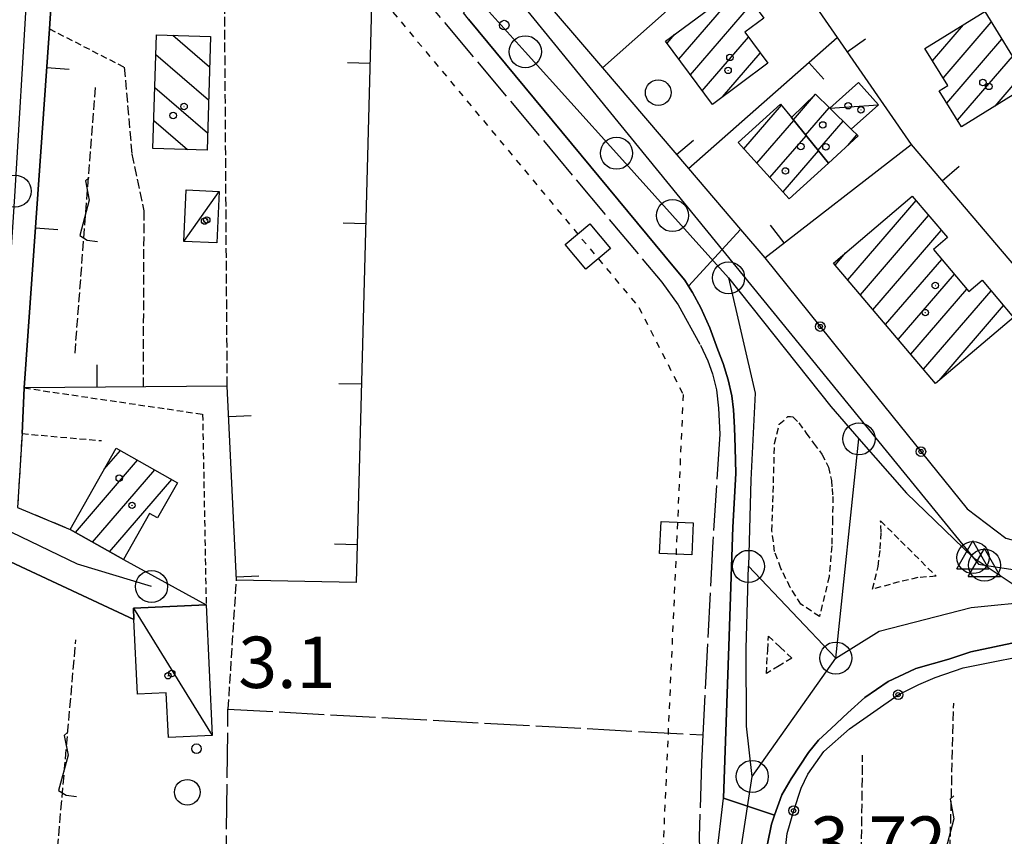
# Model space of a CAD drawing. Extents: x 1744128 to 1748443, y 5037512 to 5040645.
# Drawn here: x 1746080 to 1746233, y 5039391 to 5039518 of the extents above; entities that cross this region are included whole.
import ezdxf

# ---------------------------------------------------------------- set-up
doc = ezdxf.new("R2010")
doc.units = 0
for name, pattern in [('C', [10, 5, 5]), ('L17', [8, 7, -1]), ('L3', [1.5, 1, -0.5]), ('L4', [2, 1, -1]), ('L5', [2, 1.5, -0.5]), ('L7', [3, 2, -1])]:
    doc.linetypes.add(name, pattern=pattern)
for name, color, linetype in [('11B2', 1, 'C'), ('11D4', 1, 'C'), ('17A1', 1, 'C'), ('17C3', 1, 'C'), ('17I9', 1, 'C'), ('19A1', 1, 'C'), ('19B2', 1, 'C'), ('1A1', 4, 'C'), ('1AJ36', 1, 'C'), ('1AP41', 7, 'CONTINUOUS'), ('1C3', 1, 'C'), ('1I9', 4, 'C'), ('20N14', 2, 'C'), ('21J10', 1, 'C'), ('297', 7, 'CONTINUOUS'), ('298', 7, 'CONTINUOUS'), ('2E5', 3, 'C'), ('2H8', 2, 'L7'), ('2L12', 1, 'L3'), ('3A1', 1, 'C'), ('3B2', 1, 'C'), ('4E5', 2, 'L17'), ('4N14', 2, 'L4'), ('5A1', 2, 'L5'), ('5F6', 1, 'C'), ('5J10', 2, 'L5'), ('A2E5', 1, 'C'), ('A2F6', 1, 'C'), ('A2H8', 1, 'C'), ('A4Q17', 1, 'C'), ('I2E5', 7, 'CONTINUOUS'), ('I2F6', 7, 'CONTINUOUS'), ('I2H8', 7, 'CONTINUOUS'), ('N2A1', 2, 'C'), ('N2F6', 2, 'C'), ('N2H8', 2, 'C'), ('N2P16', 2, 'C'), ('N4Q17', 2, 'C')]:
    doc.layers.add(name, color=color, linetype=linetype)

# ---------------------------------------------------------------- blocks, each defined once
blk = doc.blocks.new('11D4')
at = {"layer": '11D4'}
for radius in [0.5, 0.01]:
    blk.add_circle((0, 0), radius, dxfattribs=at)
blk = doc.blocks.new('11B2')
at = {"layer": '11B2'}
blk.add_circle((0, 0), 0.75, dxfattribs=at)
blk = doc.blocks.new('1AJ36')
at = {"layer": '1AJ36'}
for radius in [0.5, 0.01]:
    blk.add_circle((0, 0), radius, dxfattribs=at)
blk = doc.blocks.new('5F6')
at = {"layer": '5F6'}
blk.add_circle((0, 0), 2, dxfattribs=at)
blk = doc.blocks.new('N4Q17')
at = {"layer": 'N4Q17'}
for p, q in [((2.4755, -1.75357), (-0.02926, 2.58115)), ((-2.5275, -1.75518), (2.4725, -1.75518))]:
    blk.add_line(p, q, dxfattribs=at)
at = {"layer": 'N4Q17', "flags": 128}
blk.add_lwpolyline([(-2.52926, -1.74898), (-0.02926, 2.58115)], dxfattribs=at)
blk = doc.blocks.new('N2P16')
at = {"layer": 'N2P16'}
blk.add_circle((0, -0.00928), 2.5, dxfattribs=at)
blk = doc.blocks.new('N2F6')
at = {"layer": 'N2F6'}
blk.add_circle((0, -0.00928), 2.5, dxfattribs=at)
blk = doc.blocks.new('N2H8')
at = {"layer": 'N2H8'}
blk.add_circle((0, -0.00928), 2.5, dxfattribs=at)
blk = doc.blocks.new('N2A1')
at = {"layer": 'N2A1'}
blk.add_circle((0, -0.00928), 2.5, dxfattribs=at)
blk = doc.blocks.new('19A1')
at = {"layer": '19A1'}
blk.add_line((0, 0), (0, 3.50512), dxfattribs=at)
blk = doc.blocks.new('19B2')
at = {"layer": '19B2'}
for centre, radius in [((0, 0), 0.75), ((0, -0.02417), 0.32738)]:
    blk.add_circle(centre, radius, dxfattribs=at)
blk = doc.blocks.new('20N14')
at = {"layer": '20N14'}
blk.add_lwpolyline([(-2.53327, -2.559), (-2.53327, 2.441), (2.46673, 2.441), (2.46673, -2.559)], close=True, dxfattribs=at)
blk = doc.blocks.new('21J10')
at = {"layer": '21J10'}
for p, q in [((0.52138, 5.54047), (-0.0695, 5.01911)), ((-0.0695, 5.01911), (0.52451, 1.99602)), ((0.52451, 1.99602), (-0.95702, -3.53226)), ((-0.95702, -3.53226), (0.22472, -4.25239)), ((0.22472, -4.25239), (1.83546, -4.45339))]:
    blk.add_line(p, q, dxfattribs=at)

msp = doc.modelspace()

# ---------------------------------------------------------------- linework, layer by layer
at = {"layer": '17A1'}
for p, q in [((1746182.62993, 5039511.62688, -3333), (1746192.28533, 5039522.84395, -3333)), ((1746184.45982, 5039509.15316, -3333), (1746194.11514, 5039520.37123, -3333)), ((1746222.12319, 5039511.36034, -3333), (1746226.96289, 5039516.98281, -3333)), ((1746223.77776, 5039508.68295, -3333), (1746231.27768, 5039517.39591, -3333)), ((1746180.80004, 5039514.10059, -3333), (1746182.02081, 5039515.51881, -3333)), ((1746186.2897, 5039506.67945, -3333), (1746193.49058, 5039515.04608, -3333)), ((1746224.37112, 5039504.77379, -3333), (1746232.93133, 5039514.71745, -3333)), ((1746189.45286, 5039505.75573, -3333), (1746195.32139, 5039512.57344, -3333)), ((1746226.02846, 5039502.09962, -3333), (1746234.58398, 5039512.03891, -3333)), ((1746231.86852, 5039504.28468, -3333), (1746236.23755, 5039509.36145, -3333)), ((1746200.46105, 5039502.14941, -3333), (1746203.90097, 5039506.14571, -3333)), ((1746192.76392, 5039497.65407, -3333), (1746198.60293, 5039504.43748, -3333)), ((1746202.38037, 5039499.78068, -3333), (1746206.05381, 5039504.04718, -3333)), ((1746194.79496, 5039495.41404, -3333), (1746200.52417, 5039502.06989, -3333)), ((1746204.30068, 5039497.41201, -3333), (1746208.20197, 5039501.94429, -3333)), ((1746196.82693, 5039493.17509, -3333), (1746202.44448, 5039499.70123, -3333)), ((1746208.93289, 5039498.19386, -3333), (1746210.35019, 5039499.84041, -3333)), ((1746198.85789, 5039490.93606, -3333), (1746204.36472, 5039497.33356, -3333)), ((1746208.93413, 5039477.2257, -3333), (1746219.56763, 5039489.57906, -3333)), ((1746210.89866, 5039474.90949, -3333), (1746221.53316, 5039487.26292, -3333)), ((1746212.86327, 5039472.59228, -3333), (1746223.49761, 5039484.9477, -3333)), ((1746206.96861, 5039479.54183, -3333), (1746208.64151, 5039481.48531, -3333)), ((1746214.8288, 5039470.27614, -3333), (1746223.56886, 5039480.42982, -3333)), ((1746216.79333, 5039467.95993, -3333), (1746225.53339, 5039478.11361, -3333)), ((1746218.75885, 5039465.64379, -3333), (1746227.49892, 5039475.79747, -3333)), ((1746220.72338, 5039463.32758, -3333), (1746231.24531, 5039475.55023, -3333)), ((1746223.15212, 5039461.54957, -3333), (1746233.21076, 5039473.23509, -3333)), ((1746093.16693, 5039447.73626, -3333), (1746095.69335, 5039450.67131, -3333)), ((1746088.66046, 5039437.90136, -3333), (1746098.35461, 5039449.16343, -3333)), ((1746091.32718, 5039436.40092, -3333), (1746101.01579, 5039447.65656, -3333)), ((1746093.9949, 5039434.90055, -3333), (1746103.67705, 5039446.14869, -3333))]:
    msp.add_line(p, q, dxfattribs=at)
at = {"layer": '17C3'}
for p, q in [((1746206.11888, 5039503.98185, -3333), (1746213.73625, 5039504.48959, -3333)), ((1746105.54542, 5039483.22735, -3333), (1746111.03461, 5039491.02662, -3333)), ((1746097.69942, 5039426.08416, -3333), (1746109.96254, 5039406.28116, -3333))]:
    msp.add_line(p, q, dxfattribs=at)
at = {"layer": '17I9'}
for p, q in [((1746103.84801, 5039515.33749, -3333), (1746109.57124, 5039510.41107, -3333)), ((1746101.19459, 5039512.3438, -3333), (1746109.41665, 5039505.26551, -3333)), ((1746101.03687, 5039507.20001, -3333), (1746109.26199, 5039500.12094, -3333)), ((1746100.88006, 5039502.0573, -3333), (1746106.10911, 5039497.55625, -3333))]:
    msp.add_line(p, q, dxfattribs=at)
at = {"layer": '1A1'}
for points in [[(1746192.15813, 5039523.01596, 10.004), (1746195.87137, 5039517.99732, 10.004), (1746192.92493, 5039515.81012, 10.004), (1746196.50723, 5039510.97323, 10.004), (1746187.84965, 5039504.56966, 10.004), (1746180.55351, 5039514.43317, 10.004), (1746192.15813, 5039523.01596, 10.004)], [(1746220.94673, 5039513.26414, 9.732), (1746230.27009, 5039519.02651, 9.732), (1746236.68148, 5039508.64246, 9.732), (1746237.29659, 5039507.64644, 9.732), (1746226.67048, 5039501.06549, 9.732), (1746223.17691, 5039506.70033, 9.732), (1746224.49439, 5039507.52302, 9.732), (1746220.94673, 5039513.26414, 9.732)], [(1746200.15616, 5039502.52476, 7.396), (1746203.91127, 5039506.15551, 7.396), (1746206.11888, 5039503.98185, 7.396), (1746209.45846, 5039500.71343, 7.396), (1746210.532, 5039499.66245, 7.396), (1746205.91381, 5039495.42254, 7.396), (1746200.15616, 5039502.52476, 7.396)], [(1746200.15616, 5039502.52476, 9.732), (1746205.91381, 5039495.42254, 9.732), (1746199.80886, 5039489.88794, 9.732), (1746191.8578, 5039498.65239, 9.732), (1746198.44708, 5039504.63042, 9.732), (1746200.15616, 5039502.52476, 9.732)], [(1746222.61645, 5039461.09528, 9.86), (1746206.71013, 5039479.84644, 9.86), (1746218.98471, 5039490.26558, 9.86), (1746224.45012, 5039483.82548, 9.86), (1746222.26116, 5039481.96976, 9.86), (1746227.80461, 5039475.43823, 9.86), (1746229.85948, 5039477.18262, 9.86), (1746234.766, 5039471.40276, 9.86), (1746222.61645, 5039461.09528, 9.86)], [(1746087.84901, 5039438.35816, 9.604), (1746095.04089, 5039451.04071, 9.604), (1746104.56519, 5039445.64547, 9.604), (1746101.45766, 5039440.15562, 9.604), (1746100.22191, 5039440.85447, 9.604), (1746096.17587, 5039433.67266, 9.604), (1746087.84901, 5039438.35816, 9.604)]]:
    msp.add_polyline3d(points, close=True, dxfattribs=at)
at = {"layer": '1AP41'}
msp.add_polyline3d([(1746195.28219, 5039383.76824, 3.68), (1746197.05291, 5039392.46073, 3.728), (1746197.54534, 5039393.8415, 3.738), (1746198.6856, 5039397.03288, 5.39), (1746200.13734, 5039399.51944, 4.81), (1746202.8057, 5039403.64054, 4.59), (1746204.36512, 5039405.5324, 4.52), (1746206.35972, 5039407.35853, 4.48), (1746208.93393, 5039409.81575, 4.47), (1746211.59236, 5039412.19301, 4.4), (1746215.2052, 5039414.69584, 4.39), (1746218.536, 5039416.24986, 4.39), (1746219.53609, 5039416.71683, 4.39), (1746224.67636, 5039418.17455, 4.39), (1746228.07964, 5039419.28267, 4.39), (1746235.47016, 5039420.83855, 4.39)], dxfattribs=at)
at = {"layer": '1C3'}
for points in [[(1746210.63086, 5039507.97912, 7.035), (1746213.73625, 5039504.48959, 7.035), (1746209.45846, 5039500.71343, 7.035), (1746206.11888, 5039503.98185, 7.035), (1746210.63086, 5039507.97912, 7.035)], [(1746105.90839, 5039491.25788, 6.2), (1746111.03461, 5039491.02662, 6.2), (1746110.67194, 5039482.9921, 6.2), (1746105.54542, 5039483.22735, 6.2), (1746105.90839, 5039491.25788, 6.2)], [(1746103.15429, 5039405.96434, 10.542), (1746102.82375, 5039412.88891, 10.542), (1746098.31809, 5039412.68118, 10.542), (1746097.78164, 5039424.35525, 10.542), (1746097.69942, 5039426.08416, 10.542), (1746109.02921, 5039426.6109, 10.542), (1746109.96254, 5039406.28116, 10.542), (1746103.15429, 5039405.96434, 10.542)]]:
    msp.add_polyline3d(points, close=True, dxfattribs=at)
at = {"layer": '1I9'}
msp.add_polyline3d([(1746109.71419, 5039515.16261, 7.524), (1746109.1821, 5039497.46222, 7.524), (1746100.74726, 5039497.71972, 7.524), (1746101.28785, 5039515.41372, 7.524), (1746109.71419, 5039515.16261, 7.524)], close=True, dxfattribs=at)
at = {"layer": '297'}
msp.add_polyline3d([(1746235.47016, 5039420.83855, 4.39), (1746228.07964, 5039419.28267, 4.39), (1746224.67636, 5039418.17455, 4.39), (1746219.53609, 5039416.71683, 4.39), (1746218.536, 5039416.24986, 4.39), (1746215.2052, 5039414.69584, 4.39), (1746211.59236, 5039412.19301, 4.4), (1746208.93393, 5039409.81575, 4.47), (1746206.35972, 5039407.35853, 4.48), (1746204.36512, 5039405.5324, 4.52), (1746202.8057, 5039403.64054, 4.59), (1746200.13734, 5039399.51944, 4.81), (1746198.6856, 5039397.03288, 5.39), (1746197.54534, 5039393.8415, 3.738), (1746189.61087, 5039396.52643, 5.13), (1746190.4119, 5039420.16323, 5.012), (1746191.04499, 5039438.72569, 4.92), (1746191.52514, 5039447.06687, 4.85), (1746191.42355, 5039451.05194, 4.85), (1746191.27859, 5039454.24946, 4.85), (1746191.14976, 5039457.01694, 4.85), (1746190.87828, 5039459.17098, 4.85), (1746190.33189, 5039461.66149, 4.85), (1746189.51326, 5039464.22491, 4.85), (1746188.72725, 5039466.35249, 4.85), (1746187.43841, 5039469.75829, 4.85), (1746186.08175, 5039472.90427, 4.79), (1746184.76114, 5039475.27367, 4.76), (1746184.15603, 5039476.24336, 4.76), (1746192.24617, 5039485.08372, 4.203), (1746192.24617, 5039485.08372, 4.203), (1746196.04095, 5039480.65086, 4.227), (1746206.31156, 5039467.89479, 4.408), (1746208.84253, 5039464.75042, 4.694), (1746225.14315, 5039444.50932, 4.629), (1746227.51782, 5039441.56386, 4.564), (1746233.54847, 5039436.99239, 4.344)], dxfattribs=at)
at = {"layer": '298'}
for points in [[(1746079.40224, 5039547.594, 4.75), (1746082.03707, 5039590.60717, 5.637), (1746086.91995, 5039594.8749, 4.69), (1746086.91995, 5039594.8749, 4.69), (1746090.04136, 5039591.01048, 4.71), (1746093.16277, 5039587.14606, 4.73), (1746090.39518, 5039587.07238, 3.54), (1746089.38267, 5039584.58658, 3.636), (1746085.17167, 5039524.40971, 4.7), (1746084.61571, 5039516.34468, 4.65), (1746080.70617, 5039460.40869, 5.49), (1746080.36106, 5039453.29216, 5.86), (1746079.67697, 5039441.80559, 5.92), (1746087.84901, 5039438.35816, 5.92), (1746096.17587, 5039433.67266, 5.692), (1746109.02921, 5039426.6109, 5.36), (1746097.69942, 5039426.08416, 4.902), (1746097.78164, 5039424.35525, 4.735), (1746078.58079, 5039433.32004, 5.86)], [(1746188.4762, 5039387.28178, 5.18), (1746189.61087, 5039396.52643, 5.13), (1746189.61087, 5039396.52643, 5.13), (1746197.54534, 5039393.8415, 3.738), (1746197.05291, 5039392.46073, 3.728), (1746195.28219, 5039383.76824, 3.68)]]:
    msp.add_polyline3d(points, dxfattribs=at)
msp.add_polyline3d([(1746153.42634, 5039522.837, 5.204), (1746155.03237, 5039522.00137, 5.24), (1746157.18483, 5039520.45744, 5.24), (1746158.51691, 5039519.82497, 5.24), (1746160.00105, 5039519.46564, 5.24), (1746162.22081, 5039520.1723, 5.79), (1746166.05561, 5039515.72739, 3.715), (1746170.72721, 5039510.25893, 3.884), (1746184.11517, 5039494.59091, 4.5), (1746192.24617, 5039485.08372, 4.203), (1746184.15603, 5039476.24336, 4.76), (1746183.54225, 5039477.20839, 4.76), (1746181.98044, 5039479.12849, 5.28), (1746149.89578, 5039517.8671, 5.071), (1746149.11205, 5039518.81139, 5.066), (1746153.42634, 5039522.837, 5.204)], close=True, dxfattribs=at)
at = {"layer": '2E5'}
msp.add_line((1746149.89578, 5039517.8671, 5.071), (1746181.98044, 5039479.12849, 5.28), dxfattribs=at)
for points in [[(1746181.98044, 5039479.12849, 5.28), (1746183.54225, 5039477.20839, 4.76), (1746184.15603, 5039476.24336, 4.76), (1746184.76114, 5039475.27367, 4.76), (1746186.08175, 5039472.90427, 4.79), (1746187.43841, 5039469.75829, 4.85), (1746188.72725, 5039466.35249, 4.85), (1746189.51326, 5039464.22491, 4.85), (1746190.33189, 5039461.66149, 4.85), (1746190.87828, 5039459.17098, 4.85), (1746191.14976, 5039457.01694, 4.85), (1746191.27859, 5039454.24946, 4.85), (1746191.42355, 5039451.05194, 4.85), (1746191.52514, 5039447.06687, 4.85), (1746191.04499, 5039438.72569, 4.92), (1746190.4119, 5039420.16323, 5.012), (1746189.61087, 5039396.52643, 5.13)], [(1746198.6856, 5039397.03288, 5.39), (1746200.13734, 5039399.51944, 4.81), (1746202.8057, 5039403.64054, 4.59), (1746204.36512, 5039405.5324, 4.52), (1746206.35972, 5039407.35853, 4.48), (1746208.93393, 5039409.81575, 4.47), (1746211.59236, 5039412.19301, 4.4), (1746215.2052, 5039414.69584, 4.39), (1746218.536, 5039416.24986, 4.39), (1746219.53609, 5039416.71683, 4.39), (1746224.67636, 5039418.17455, 4.39), (1746228.07964, 5039419.28267, 4.39), (1746235.47016, 5039420.83855, 4.39), (1746247.63947, 5039422.28962, 4.385), (1746259.81668, 5039423.74229, 4.381), (1746268.76341, 5039424.80683, 4.377), (1746274.77452, 5039425.52335, 4.375), (1746283.20804, 5039426.53043, 4.372), (1746289.59204, 5039427.2899, 4.369), (1746295.68072, 5039428.01523, 4.367), (1746298.64788, 5039428.37062, 4.366), (1746313.83023, 5039430.18051, 4.36), (1746325.86604, 5039431.53936, 4.407), (1746339.43167, 5039433.06782, 4.46)], [(1746191.11252, 5039337.50103, 5.234), (1746190.86208, 5039356.4517, 5.25), (1746189.83568, 5039367.23463, 5.26), (1746189.16993, 5039376.13296, 5.24), (1746189.03698, 5039378.32545, 5.228), (1746188.4762, 5039387.28178, 5.18), (1746189.61087, 5039396.52643, 5.13)], [(1746198.56311, 5039373.10685, 3.776), (1746195.64731, 5039376.58249, 3.68), (1746195.53823, 5039378.67045, 3.68), (1746195.28219, 5039383.76824, 3.68), (1746197.05291, 5039392.46073, 3.728), (1746197.54534, 5039393.8415, 3.738), (1746198.6856, 5039397.03288, 3.76)]]:
    msp.add_polyline3d(points, dxfattribs=at)
at = {"layer": '2H8'}
msp.add_polyline3d([(1746080.36106, 5039453.29216, 5.86), (1746079.67697, 5039441.80559, 5.92), (1746087.84901, 5039438.35816, 5.92)], dxfattribs=at)
at = {"layer": '2L12'}
for p, q in [((1746084.61571, 5039516.34468, 4.65), (1746096.28283, 5039510.3656, 5.18)), ((1746080.36106, 5039453.29216, 5.86), (1746092.7217, 5039452.19908, 5.3))]:
    msp.add_line(p, q, dxfattribs=at)
msp.add_polyline3d([(1746080.70617, 5039460.40869, 5.49), (1746108.47555, 5039456.31635, 5.37), (1746109.02921, 5039426.6109, 5.36)], dxfattribs=at)
for points in [[(1746204.5157, 5039424.77986, 5.66), (1746201.65072, 5039426.73184, 5.71), (1746199.96676, 5039429.33281, 5.66), (1746198.52989, 5039432.3043, 5.65), (1746197.54069, 5039434.94924, 5.65), (1746197.13752, 5039438.13948, 5.64), (1746197.55202, 5039451.76821, 5.75), (1746198.2773, 5039454.74201, 5.75), (1746199.60628, 5039455.93363, 5.75), (1746200.04454, 5039455.94737, 5.75), (1746200.39334, 5039455.8832, 5.75), (1746201.30025, 5039454.96818, 5.75), (1746202.46126, 5039453.37815, 5.75), (1746203.61559, 5039451.7836, 5.75), (1746204.90798, 5039450.11314, 5.75), (1746205.94601, 5039448.07562, 5.75), (1746206.39719, 5039446.01325, 5.75), (1746206.49106, 5039444.75859, 5.755), (1746206.59261, 5039443.50852, 5.76), (1746206.5777, 5039440.04829, 5.76), (1746206.43357, 5039435.79512, 5.74), (1746206.04, 5039431.00175, 5.73), (1746204.5157, 5039424.77986, 5.66)], [(1746214.0549, 5039439.69506, 5.28), (1746217.1716, 5039436.5905, 5.37), (1746222.6836, 5039431.0826, 5.53), (1746219.8327, 5039430.86228, 5.49), (1746216.9285, 5039430.2017, 5.46), (1746215.54869, 5039429.79658, 5.39), (1746212.80571, 5039429.0588, 5.34), (1746213.68684, 5039432.57681, 5.27), (1746213.98829, 5039435.35742, 5.26), (1746214.13819, 5039437.96522, 5.27), (1746214.0549, 5039439.69506, 5.28)], [(1746200.21768, 5039418.33841, 5.32), (1746198.2394, 5039417.12529, 5.325), (1746196.26249, 5039415.90725, 5.33), (1746196.47232, 5039419.59067, 5.33), (1746196.59501, 5039421.73107, 5.33), (1746198.40603, 5039420.03221, 5.325), (1746200.21768, 5039418.33841, 5.32)]]:
    msp.add_polyline3d(points, close=True, dxfattribs=at)
at = {"layer": '3A1'}
for p, q in [((1746170.72721, 5039510.25893, 3.884), (1746195.4114, 5039532.21454, 3.493)), ((1746080.70617, 5039460.40869, 5.065), (1746084.61571, 5039516.34468, 4.65)), ((1746184.11517, 5039494.59091, 4.5), (1746207.29329, 5039515.00065, 3.627))]:
    msp.add_line(p, q, dxfattribs=at)
for points in [[(1746085.17167, 5039524.40971, 4.7), (1746089.38267, 5039584.58658, 3.902), (1746134.99899, 5039527.84392, 4.55), (1746132.37634, 5039430.09679, 5.206), (1746113.75536, 5039430.46674, 5.33), (1746112.31752, 5039460.68974, 5.232), (1746080.70617, 5039460.40869, 5.065)], [(1746158.19052, 5039524.92451, 4.016), (1746187.01878, 5039544.37396, 3.457), (1746195.4114, 5039532.21454, 3.493), (1746207.29329, 5039515.00065, 3.627), (1746218.79572, 5039498.34107, 3.642), (1746242.44507, 5039470.56317, 3.863), (1746244.10243, 5039455.9451, 4), (1746246.5422, 5039434.43526, 3.472), (1746257.11569, 5039435.44599, 3.472), (1746267.68826, 5039436.45566, 3.472), (1746264.27843, 5039463.49128, 3.694), (1746262.88747, 5039474.54883, 3.739)], [(1746166.05561, 5039515.72739, 3.715), (1746170.72721, 5039510.25893, 3.884), (1746184.11517, 5039494.59091, 4.5), (1746192.24617, 5039485.08372, 4.203), (1746196.04095, 5039480.65086, 4.227), (1746218.79572, 5039498.34107, 3.642)]]:
    msp.add_polyline3d(points, dxfattribs=at)
at = {"layer": '3B2'}
for points in [[(1746196.04095, 5039480.65086, 4.227), (1746206.31156, 5039467.89479, 4.408), (1746208.84253, 5039464.75042, 4.694), (1746225.14315, 5039444.50932, 4.629), (1746227.51782, 5039441.56386, 4.564), (1746233.54847, 5039436.99239, 4.344), (1746239.32513, 5039435.49395, 4.08)], [(1746037.79778, 5039393.52041, 4.364), (1746077.24179, 5039391.4178, 4.644), (1746078.58079, 5039433.32004, 4.93), (1746097.78164, 5039424.35525, 4.735)], [(1746198.54503, 5039373.88477, 5.92), (1746198.39057, 5039380.97597, 4.318), (1746199.48861, 5039391.00518, 4.418), (1746200.53606, 5039394.60583, 5.39), (1746201.68119, 5039398.04029, 4.878), (1746202.6992, 5039400.2517, 4.762), (1746205.2265, 5039403.75146, 4.622), (1746209.22271, 5039407.30997, 4.453), (1746216.77954, 5039412.60819, 4.372), (1746219.99641, 5039414.22389, 4.372), (1746222.55683, 5039415.29703, 4.375), (1746226.90258, 5039416.79761, 4.376), (1746239.95758, 5039419.40011, 4.377), (1746340.07673, 5039430.51849, 5.38)]]:
    msp.add_polyline3d(points, dxfattribs=at)
at = {"layer": '4E5'}
for points in [[(1746090.30497, 5039585.97243, 3.91), (1746125.59523, 5039541.88239, 4.5), (1746180.00297, 5039476.87238, 4.97), (1746182.50707, 5039473.3499, 4.97), (1746186.0001, 5039467.0922, 4.97), (1746187.15599, 5039464.63224, 4.97), (1746187.8565, 5039462.58853, 4.97), (1746188.49018, 5039460.09753, 4.97), (1746188.79735, 5039457.25213, 4.97), (1746188.99134, 5039453.18472, 4.97), (1746187.936, 5039436.49925, 4.84), (1746186.36839, 5039406.35224, 4.3), (1746186.1452, 5039402.00289, 5.14), (1746185.81759, 5039390.45672, 5.15), (1746186.15071, 5039377.73341, 5.14), (1746188.54902, 5039354.16347, 5.132)], [(1746112.03296, 5039375.68627, 4.62), (1746112.43003, 5039410.3792, 4.24), (1746186.36839, 5039406.35224, 4.3)]]:
    msp.add_polyline3d(points, dxfattribs=at)
at = {"layer": '4N14'}
msp.add_polyline3d([(1746138.11641, 5039518.95252, -3333), (1746176.41785, 5039472.95348, -3333), (1746183.3095, 5039459.38095, -3333), (1746179.84352, 5039381.71151, -3333), (1746185.04389, 5039309.16153, -3333)], dxfattribs=at)
at = {"layer": '5A1'}
for p, q in [((1746112.31752, 5039460.68974, 3.556), (1746111.66331, 5039556.87182, 3.46)), ((1746112.46117, 5039410.37853, 3.572), (1746113.75536, 5039430.46674, 3.524))]:
    msp.add_line(p, q, dxfattribs=at)
msp.add_polyline3d([(1746096.28283, 5039510.3656, 3.556), (1746097.459, 5039496.84386, 3.412), (1746099.31938, 5039488.01085, 3.604), (1746099.20178, 5039460.57496, 3.508)], dxfattribs=at)
at = {"layer": '5J10'}
for p, q in [((1746088.60793, 5039465.81495, 3.556), (1746091.83558, 5039507.60778, 3.556)), ((1746085.19056, 5039380.68644, 4.164), (1746088.74423, 5039421.1517, 4.164)), ((1746224.81788, 5039386.53768, 3.68), (1746225.43252, 5039411.31191, 3.68)), ((1746211.07145, 5039388.14991, 3.68), (1746211.25518, 5039403.18755, 3.68))]:
    msp.add_line(p, q, dxfattribs=at)
at = {"layer": 'A2E5'}
for p, q in [((1746207.08173, 5039418.33847), (1746210.67753, 5039452.47645)), ((1746193.48362, 5039432.61977), (1746207.08173, 5039418.33847)), ((1746194.05926, 5039399.89913), (1746207.08173, 5039418.33847))]:
    msp.add_line(p, q, dxfattribs=at)
at = {"layer": 'A2E5', "flags": 128}
for points in [[(1746148.90177, 5039523.71302), (1746158.72272, 5039512.78476), (1746172.92769, 5039496.97428), (1746181.6463, 5039487.26734), (1746190.37182, 5039477.56192)], [(1746190.37182, 5039477.56192), (1746206.29735, 5039457.50839), (1746210.67753, 5039452.47645)], [(1746210.67753, 5039452.47645), (1746218.06506, 5039444.01885), (1746228.45307, 5039433.99652), (1746238.56275, 5039427.252)], [(1746207.08173, 5039418.33847), (1746213.82917, 5039422.51102), (1746228.14756, 5039426.23004), (1746238.56275, 5039427.252)]]:
    msp.add_lwpolyline(points, dxfattribs=at)
at = {"layer": 'A2F6', "flags": 128}
for points in [[(1746190.37182, 5039477.56192), (1746194.52233, 5039459.58102), (1746193.83935, 5039446.09568), (1746193.48362, 5039432.61977)], [(1746194.05926, 5039399.89913), (1746193.14562, 5039407.7138), (1746193.14187, 5039419.81487), (1746193.48362, 5039432.61977)], [(1746198.28414, 5039246.45808), (1746197.78489, 5039249.25701), (1746196.34014, 5039271.50322), (1746196.15949, 5039276.11622), (1746194.9055, 5039307.85037), (1746194.47969, 5039333.12644), (1746194.06215, 5039358.39912), (1746193.38205, 5039370.41147), (1746192.87262, 5039379.41878), (1746192.34781, 5039388.73886), (1746194.05926, 5039399.89913)]]:
    msp.add_lwpolyline(points, dxfattribs=at)
at = {"layer": 'A2H8', "flags": 128}
msp.add_lwpolyline([(1746100.53166, 5039429.48939), (1746089.02167, 5039432.95286), (1746078.7646, 5039437.87404), (1746075.98317, 5039440.38488), (1746077.18935, 5039459.14263), (1746077.98514, 5039471.44191), (1746078.97904, 5039486.22723), (1746079.27453, 5039491.07142), (1746081.10269, 5039521.5157), (1746082.00778, 5039536.6434), (1746082.63481, 5039545.01863), (1746085.53559, 5039583.6328), (1746086.07814, 5039588.00303), (1746092.20557, 5039593.14316)], dxfattribs=at)
at = {"layer": 'A4Q17', "flags": 128}
msp.add_lwpolyline([(1746150.37183, 5039529.82855), (1746152.48811, 5039527.22683), (1746228.44455, 5039433.98987), (1746229.30663, 5039432.95014), (1746230.23402, 5039432.80691), (1746244.16851, 5039430.66516), (1746270.00282, 5039434.21979), (1746292.91967, 5039437.3716), (1746332.10901, 5039442.76289), (1746386.40551, 5039450.23225), (1746401.93252, 5039452.36881), (1746439.66065, 5039453.51067), (1746446.83676, 5039454.35348), (1746459.09406, 5039455.79509), (1746499.10484, 5039447.7955), (1746544.83978, 5039447.79332), (1746558.88595, 5039451.08981), (1746618.42336, 5039465.06819), (1746649.28687, 5039465.0656), (1746651.48365, 5039464.71245), (1746686.7127, 5039459.04294), (1746789.24379, 5039442.54243)], dxfattribs=at)
at = {"layer": 'I2E5'}
msp.add_polyline3d([(1746192.24617, 5039485.08372, 4.203), (1746196.04095, 5039480.65086, 4.227), (1746206.31156, 5039467.89479, 4.408), (1746208.84253, 5039464.75042, 4.694), (1746225.14315, 5039444.50932, 4.629), (1746227.51782, 5039441.56386, 4.564), (1746233.54847, 5039436.99239, 4.344), (1746239.32513, 5039435.49395, 4.56), (1746246.5422, 5039434.43526, 3.472)], dxfattribs=at)
at = {"layer": 'I2F6'}
msp.add_polyline3d([(1746162.22081, 5039520.1723, 3.765), (1746166.05561, 5039515.72739, 3.715), (1746170.72721, 5039510.25893, 3.884), (1746184.11517, 5039494.59091, 4.5), (1746192.24617, 5039485.08372, 4.203)], dxfattribs=at)
at = {"layer": 'I2H8'}
for points in [[(1746080.36106, 5039453.29216, 5.86), (1746080.70617, 5039460.40869, 5.49), (1746084.61571, 5039516.34468, 4.65), (1746085.17167, 5039524.40971, 4.7), (1746089.38267, 5039584.58658, 3.902)], [(1746087.84901, 5039438.35816, 5.92), (1746096.17587, 5039433.67266, 5.692), (1746109.02921, 5039426.6109, 5.36), (1746097.69942, 5039426.08416, 4.902), (1746097.78164, 5039424.35525, 4.735), (1746078.58079, 5039433.32004, 4.93)]]:
    msp.add_polyline3d(points, dxfattribs=at)

# ---------------------------------------------------------------- block references
at = {"layer": '11B2'}
for p in [(1746155.4437, 5039516.91921, 3.73), (1746107.52451, 5039404.20221, 3.1)]:
    msp.add_blockref('11B2', p, dxfattribs=at)
at = {"layer": '11D4'}
for p in [(1746190.58561, 5039511.88915, 10.004), (1746229.98367, 5039507.98889, 9.732), (1746210.99666, 5039503.71997, 7.035), (1746103.88985, 5039502.84814, 7.524), (1746205.04491, 5039501.37912, 7.396), (1746201.62908, 5039498.01246, 9.732), (1746109.12011, 5039486.56176, 6.2), (1746109.12011, 5039486.56176, 6.085), (1746222.56361, 5039476.35893, 9.86), (1746095.49385, 5039446.35382, 9.604), (1746103.67036, 5039415.92994, 10.542)]:
    msp.add_blockref('11D4', p, dxfattribs=at)
at = {"layer": '19A1'}
for p, rotation in [((1746208.82762, 5039512.77762, -3333), 304.619), ((1746084.19283, 5039510.29446, -3333), 266.009), ((1746134.54524, 5039510.95976, -3333), 88.469), ((1746202.88034, 5039511.11408, -3333), 221.369), ((1746182.27081, 5039496.74863, -3333), 310.519), ((1746223.63164, 5039492.66024, -3333), 310.409), ((1746082.4495, 5039485.35158, -3333), 266.009), ((1746133.87487, 5039485.96575, -3333), 88.469), ((1746199.05591, 5039482.99463, -3333), 37.869), ((1746092.07181, 5039460.50987, -3333), 0.5090000000000572), ((1746133.20455, 5039460.97074, -3333), 88.45900000000002), ((1746112.54261, 5039455.93865, -3333), 272.729), ((1746132.53416, 5039435.97673, -3333), 88.469), ((1746113.73224, 5039430.96346, -3333), 272.729)]:
    msp.add_blockref('19A1', p, dxfattribs=dict(at, rotation=rotation))
at = {"layer": '19B2'}
for p, rotation in [((1746204.642, 5039469.9683, -3333), 128.839), ((1746220.32359, 5039450.49426, -3333), 128.839), ((1746216.78246, 5039412.60941, -3333), 206.669), ((1746200.52246, 5039394.55969, -3333), 253.789)]:
    msp.add_blockref('19B2', p, dxfattribs=dict(at, rotation=rotation))
at = {"layer": '1AJ36'}
for p in [(1746190.30539, 5039509.87035, 3.684), (1746230.90732, 5039507.373, 3.572), (1746105.58791, 5039504.24089, 3.652), (1746209.00593, 5039504.36233, 3.888), (1746205.53543, 5039497.95973, 3.684), (1746199.22709, 5039494.20515, 3.684), (1746108.78717, 5039486.40045, 3.763), (1746221.01474, 5039472.14106, 3.732), (1746097.48728, 5039442.12317, 3.652), (1746103.08504, 5039415.57624, 3.19)]:
    msp.add_blockref('1AJ36', p, dxfattribs=at)
at = {"layer": '20N14'}
for p, rotation in [((1746168.51372, 5039482.44455, -3333), 309.789), ((1746182.30946, 5039436.96988, -3333), 267.449)]:
    msp.add_blockref('20N14', p, dxfattribs=dict(at, rotation=rotation))
at = {"layer": '21J10'}
for p in [(1746090.29486, 5039487.6646, -3333), (1746086.99458, 5039401.22599, -3333), (1746224.9368, 5039391.31551, -3333)]:
    msp.add_blockref('21J10', p, dxfattribs=at)
at = {"layer": '5F6'}
for p in [(1746179.42294, 5039506.40739, 5.79), (1746106.0967, 5039397.42792, 5.8)]:
    msp.add_blockref('5F6', p, dxfattribs=at)
at = {"layer": 'N2A1'}
msp.add_blockref('N2A1', (1746100.53166, 5039429.48939), dxfattribs=at)
at = {"layer": 'N2F6'}
for p in [(1746228.44455, 5039433.98987), (1746230.23402, 5039432.80691)]:
    msp.add_blockref('N2F6', p, dxfattribs=at)
at = {"layer": 'N2H8'}
for p in [(1746190.37182, 5039477.56192), (1746210.67753, 5039452.47645), (1746193.48362, 5039432.61977), (1746207.08173, 5039418.33847), (1746194.05926, 5039399.89913)]:
    msp.add_blockref('N2H8', p, dxfattribs=at)
at = {"layer": 'N2P16'}
for p in [(1746158.72272, 5039512.78476), (1746172.92769, 5039496.97428), (1746079.27453, 5039491.07142), (1746181.6463, 5039487.26734), (1746100.53166, 5039429.48939)]:
    msp.add_blockref('N2P16', p, dxfattribs=at)
at = {"layer": 'N4Q17'}
for p in [(1746228.44455, 5039433.98987), (1746230.23402, 5039432.80691)]:
    msp.add_blockref('N4Q17', p, dxfattribs=at)

# ---------------------------------------------------------------- texts
at = {"layer": '11B2'}
for s, p in [('3.1                                    ', (1746114.02528, 5039413.66882)), ('3.72                                   ', (1746203.07789, 5039385.65932))]:
    msp.add_text(s, height=8, dxfattribs=at).set_placement(p)

doc.saveas('drawing.dxf')
